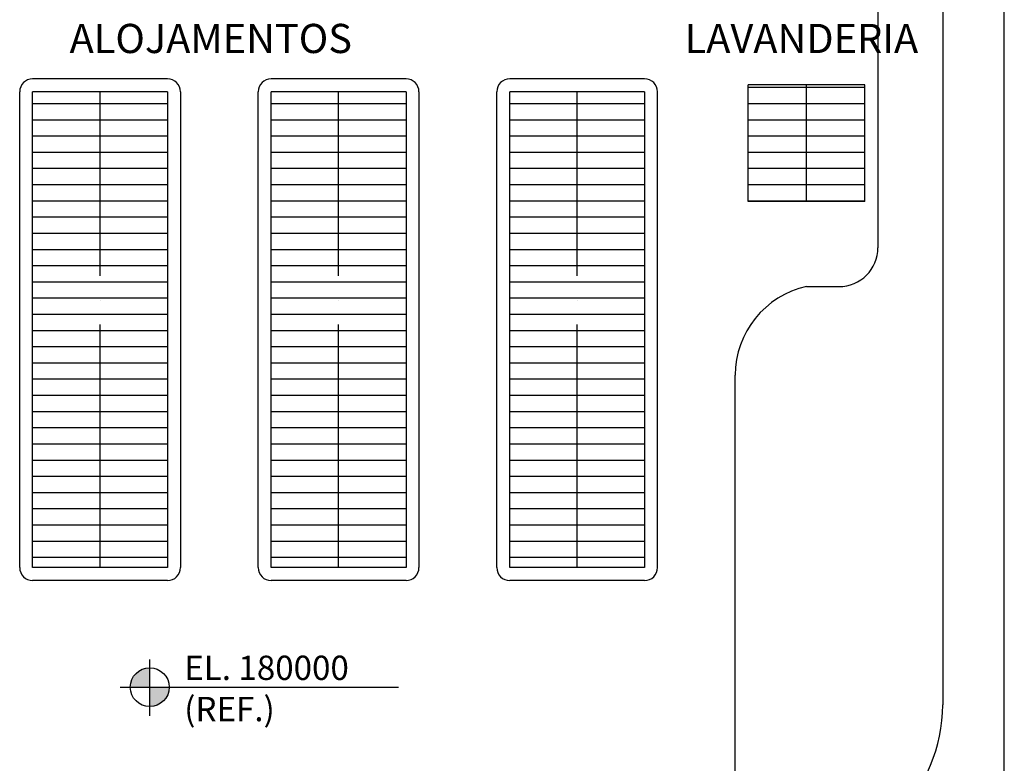
# Model space of a CAD drawing. Units: metres. Extents: x 38835375 to 39622875, y 219834571 to 220280071.
# Drawn here: x 38924048 to 39000000, y 220104848 to 220162207 of the extents above; entities that cross this region are included whole.
import ezdxf
from ezdxf.enums import TextEntityAlignment as Align

# ---------------------------------------------------------------- set-up
doc = ezdxf.new("R2010")
doc.units = ezdxf.units.M
doc.header["$LTSCALE"] = 7500
doc.linetypes.add('CENTRO1', pattern=[3, 2.5, -0.25, 0, -0.25])
for name, color, linetype in [('BLL2', 2, 'Continuous'), ('BLL3', 3, 'Continuous'), ('MEC1', 1, 'CENTRO1'), ('MEL1', 1, 'Continuous'), ('MEL2', 2, 'Continuous'), ('MEL3', 3, 'Continuous'), ('MEL4', 4, 'Continuous')]:
    doc.layers.add(name, color=color, linetype=linetype)
doc.styles.add('R100', font='simplex.shx', dxfattribs={"height": 25})
doc.styles.get("Standard").update_dxf_attribs({"font": 'simplex.shx'})
pattern_1 = [(180, (38852294.5, 219753241.5), (-2e-13, -1250), [])]

msp = doc.modelspace()

# ---------------------------------------------------------------- hatches: boundary and pattern name
at = {"layer": 'MEC1'}
h = msp.add_hatch(dxfattribs=at)
h.set_pattern_fill('ANSI31', color=256, scale=10000, angle=135, style=0)
h.set_pattern_definition(pattern_1)
h.paths.add_polyline_path([(38989248, 220157191), (38984748, 220157191), (38984748, 220148191), (38989248, 220148191)])
h.paths.add_polyline_path([(38984748, 220157191), (38980248, 220157191), (38980248, 220148191), (38984748, 220148191)])
h = msp.add_hatch(dxfattribs=at)
h.set_pattern_fill('ANSI31', color=256, scale=10000, angle=135, style=0)
h.set_pattern_definition([(180, (38815494.5, 219753241.5), (-2e-13, -1250), [])])
h.paths.add_polyline_path([(38935448, 220156644), (38930248, 220156644), (38930248, 220119944), (38935448, 220119944)])
h.paths.add_polyline_path([(38930248, 220156644), (38925048, 220156644), (38925048, 220119944), (38930248, 220119944)])
h = msp.add_hatch(dxfattribs=at)
h.set_pattern_fill('ANSI31', color=256, scale=10000, angle=135, style=0)
h.set_pattern_definition([(180, (38833894.5, 219753241.5), (-2e-13, -1250), [])])
h.paths.add_polyline_path([(38953848, 220156644), (38948648, 220156644), (38948648, 220119944), (38953848, 220119944)])
h.paths.add_polyline_path([(38948648, 220156644), (38943448, 220156644), (38943448, 220119944), (38948648, 220119944)])
h = msp.add_hatch(dxfattribs=at)
h.set_pattern_fill('ANSI31', color=256, scale=10000, angle=135, style=0)
h.set_pattern_definition(pattern_1)
h.paths.add_polyline_path([(38972248, 220156644), (38967048, 220156644), (38967048, 220119944), (38972248, 220119944)])
h.paths.add_polyline_path([(38967048, 220156644), (38961848, 220156644), (38961848, 220119944), (38967048, 220119944)])
at = {"layer": 'MEL3'}
h = msp.add_hatch(color=256, dxfattribs=at)
h.paths.add_polyline_path([(38935581, 220110718), (38934081, 220110718), (38934081, 220109218, 0.414214)])
h.paths.add_polyline_path([(38934081, 220112218, 0.414214), (38932581, 220110718), (38934081, 220110718)])

# ---------------------------------------------------------------- linework, layer by layer
at = {"layer": 'BLL2'}
for p, q in [((38934081, 220108518), (38934081, 220112856)), ((38931808, 220110718), (38953277, 220110718))]:
    msp.add_line(p, q, dxfattribs=at)
msp.add_circle((38934081, 220110718), 1500, dxfattribs=at)
at = {"layer": 'MEC1'}
for p, q in [((38984748, 220148191), (38984748, 220157191)), ((38930248, 220119944), (38930248, 220156644)), ((38948648, 220119944), (38948648, 220156644)), ((38967048, 220119944), (38967048, 220156644))]:
    msp.add_line(p, q, dxfattribs=at)
at = {"layer": 'MEL1'}
msp.add_line((39000000, 219842071), (39000000, 220272571), dxfattribs=at)
at = {"layer": 'MEL2'}
for p, q in [((38990248, 220176667), (38990248, 220144621)), ((38984748, 220141621), (38987248, 220141621)), ((38979248, 220101772), (38979248, 220134783))]:
    msp.add_line(p, q, dxfattribs=at)
at = {"layer": 'MEL2', "linetype": 'Continuous'}
for p, q in [((38935448, 220157644), (38925048, 220157644)), ((38953848, 220157644), (38943448, 220157644)), ((38972248, 220157644), (38961848, 220157644)), ((38924048, 220119944), (38924048, 220156644)), ((38936448, 220156644), (38936448, 220119944)), ((38942448, 220119944), (38942448, 220156644)), ((38954848, 220156644), (38954848, 220119944)), ((38960848, 220119944), (38960848, 220156644)), ((38973248, 220119944), (38973248, 220156644)), ((38935448, 220118944), (38925048, 220118944)), ((38953848, 220118944), (38943448, 220118944)), ((38972248, 220118944), (38961848, 220118944))]:
    msp.add_line(p, q, dxfattribs=at)
for centre, start, end in [((38925048, 220156644), 90, 180), ((38935448, 220156644), 0, 90), ((38943448, 220156644), 90, 180), ((38953848, 220156644), 0, 90), ((38961848, 220156644), 90, 180)]:
    msp.add_arc(centre, 1000, start, end, dxfattribs=at)
at = {"layer": 'MEL2'}
for centre, radius, start, end in [((38972248, 220156644), 1000, 0, 90), ((38987248, 220144621), 3000, 270, 0), ((38986248, 220134783), 7000, 102.37363, 180), ((38925048, 220119944), 1000, 180, 270), ((38935448, 220119944), 1000, 270, 0), ((38943448, 220119944), 1000, 180, 270), ((38953848, 220119944), 1000, 270, 0), ((38961848, 220119944), 1000, 180, 270), ((38972248, 220119944), 1000, 270, 0)]:
    msp.add_arc(centre, radius, start, end, dxfattribs=at)
at = {"layer": 'MEL3'}
msp.add_line((38995248, 220201344), (38995248, 220109367), dxfattribs=at)
at = {"layer": 'MEL3', "linetype": 'Continuous'}
for p, q in [((38980248, 220148191), (38980248, 220157191)), ((38989248, 220157191), (38980248, 220157191)), ((38989248, 220148191), (38989248, 220157191)), ((38925048, 220119944), (38925048, 220156644)), ((38935448, 220156644), (38925048, 220156644)), ((38935448, 220156644), (38935448, 220119944)), ((38943448, 220119944), (38943448, 220156644)), ((38953848, 220156644), (38943448, 220156644)), ((38953848, 220156644), (38953848, 220119944)), ((38961848, 220119944), (38961848, 220156644)), ((38972248, 220156644), (38961848, 220156644)), ((38972248, 220156644), (38972248, 220119944)), ((38989248, 220148191), (38980248, 220148191)), ((38935448, 220119944), (38925048, 220119944)), ((38953848, 220119944), (38943448, 220119944)), ((38972248, 220119944), (38961848, 220119944))]:
    msp.add_line(p, q, dxfattribs=at)
at = {"layer": 'MEL3'}
msp.add_arc((38983248, 220109367), 12000, 270, 0, dxfattribs=at)

# ---------------------------------------------------------------- texts
at = {"layer": 'BLL3'}
for s, p in [('EL. 180000', (38936741, 220112214)), ('(REF.)', (38936741, 220109034))]:
    msp.add_text(s, height=1875, dxfattribs=at).set_placement(p, align=Align.MIDDLE_LEFT)
at = {"layer": 'MEL4', "linetype": 'Continuous', "style": 'R100'}
for s, p in [('ALOJAMENTOS', (38938789, 220160467)), ('LAVANDERIA', (38984349, 220160467))]:
    msp.add_text(s, height=2250, dxfattribs=at).set_placement(p, align=Align.MIDDLE)

doc.saveas('drawing.dxf')
